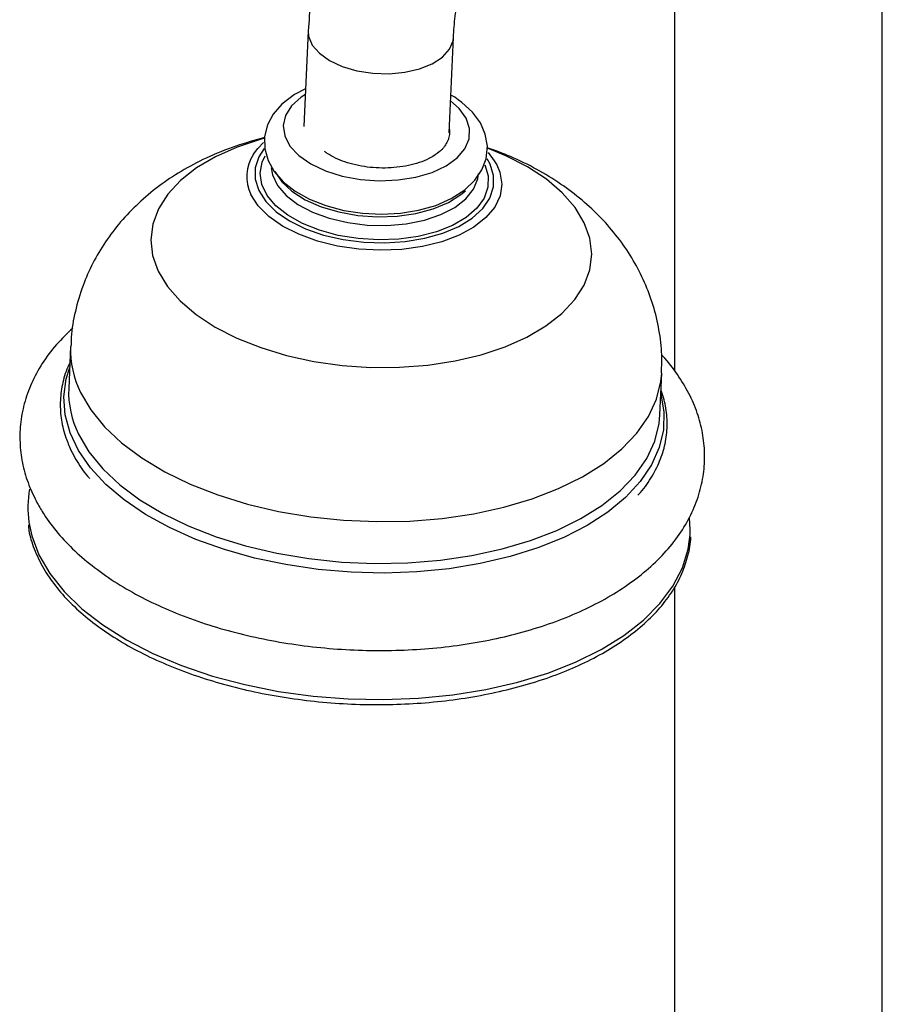
# Model space of a CAD drawing. Units: millimetres. Extents: x 5 to 995, y 5 to 995.
# Drawn here: x 144 to 161, y 800 to 819 of the extents above; entities that cross this region are included whole.
import ezdxf

# ---------------------------------------------------------------- set-up
doc = ezdxf.new("R2010")
doc.units = ezdxf.units.MM

msp = doc.modelspace()

# ---------------------------------------------------------------- linework, layer by layer
at = {"color": 7, "linetype": 'Continuous', "lineweight": 25}
for p, q in [((156.503, 823.386), (156.503, 812.328)), ((160.503, 779.783), (160.503, 823.316)), ((149.444, 818.886), (149.361, 817.044)), ((152.158, 816.918), (152.241, 818.76)), ((144.866, 812.8), (144.83, 811.995)), ((156.218, 811.482), (156.254, 812.288)), ((156.503, 808.17), (156.503, 779.783))]:
    msp.add_line(p, q, dxfattribs=at)
at = {"color": 8, "linetype": 'Continuous', "lineweight": 25}
msp.add_line((152.946, 816.314), (152.89, 816.416), dxfattribs=at)
at = {"color": 8, "linetype": 'Continuous', "lineweight": 25, "flags": 128}
for points in [[(149.444, 818.885), (149.452, 818.78), (149.522, 818.611), (149.658, 818.453), (149.854, 818.313), (150.099, 818.199), (150.381, 818.115), (150.687, 818.068), (151, 818.058), (151.305, 818.087), (151.588, 818.152), (151.832, 818.251), (152.028, 818.379), (152.163, 818.529), (152.233, 818.694), (152.241, 818.758)], [(149.389, 817.661), (149.305, 817.605), (149.122, 817.439), (149.006, 817.254), (148.961, 817.058), (148.991, 816.859), (149.092, 816.665), (149.262, 816.484), (149.493, 816.323), (149.777, 816.189), (150.1, 816.087), (150.45, 816.022), (150.813, 815.997), (151.174, 816.011), (151.518, 816.066), (151.831, 816.158), (152.1, 816.283), (152.314, 816.437), (152.464, 816.614), (152.545, 816.805), (152.553, 817.004), (152.487, 817.201), (152.35, 817.39), (152.186, 817.535)], [(148.589, 816.813), (148.54, 816.8), (148.078, 816.646), (147.66, 816.459), (147.293, 816.243), (146.983, 816.001), (146.737, 815.736), (146.557, 815.455), (146.448, 815.16), (146.411, 814.859), (146.446, 814.555), (146.554, 814.253)], [(146.554, 814.253), (146.732, 813.96), (146.976, 813.68), (147.284, 813.417), (147.65, 813.177), (148.067, 812.964), (148.528, 812.78), (149.026, 812.63), (149.552, 812.515), (150.097, 812.438), (150.651, 812.4), (151.205, 812.402), (151.75, 812.444), (152.277, 812.524), (152.775, 812.642), (153.238, 812.796), (153.656, 812.982), (154.023, 813.199), (154.332, 813.441), (154.579, 813.705), (154.758, 813.987), (154.868, 814.281), (154.905, 814.583), (154.87, 814.887), (154.762, 815.188), (154.584, 815.482), (154.339, 815.762), (154.032, 816.024), (153.666, 816.264), (153.249, 816.478), (152.899, 816.622)], [(148.594, 816.617), (148.492, 816.459), (148.422, 816.245), (148.421, 816.025), (148.49, 815.806), (148.627, 815.596), (148.827, 815.399), (149.085, 815.222), (149.393, 815.071), (149.74, 814.95), (150.118, 814.863), (150.513, 814.812), (150.915, 814.799), (151.311, 814.824), (151.689, 814.887), (152.038, 814.985), (152.346, 815.116), (152.605, 815.276), (152.806, 815.46), (152.944, 815.662), (153.015, 815.876), (153.016, 816.095), (152.946, 816.314), (152.946, 816.314)], [(152.843, 816.302), (152.91, 816.088), (152.906, 815.873), (152.832, 815.663), (152.69, 815.467), (152.485, 815.289), (152.223, 815.137), (151.913, 815.014), (151.564, 814.925), (151.188, 814.872), (150.797, 814.857), (150.403, 814.881), (150.02, 814.943), (149.659, 815.041), (149.332, 815.172), (149.05, 815.331), (148.821, 815.513), (148.653, 815.714), (148.552, 815.925), (148.52, 816.141), (148.559, 816.354), (148.617, 816.479)], [(153.076, 816.3), (153.135, 816.16), (153.173, 815.932), (153.14, 815.706), (153.037, 815.488), (152.867, 815.285), (152.636, 815.103), (152.349, 814.947), (152.015, 814.821), (151.644, 814.729), (151.246, 814.674), (150.833, 814.657), (150.417, 814.678), (150.009, 814.738), (149.621, 814.834), (149.265, 814.964), (148.951, 815.123), (148.687, 815.308), (148.482, 815.513), (148.341, 815.731), (148.341, 815.731)], [(148.729, 816.245), (148.754, 816.111), (148.852, 815.907), (149.017, 815.715), (149.245, 815.541), (149.525, 815.392), (149.85, 815.274), (150.205, 815.19), (150.58, 815.143), (150.96, 815.136), (151.331, 815.168), (151.681, 815.238), (151.996, 815.344), (152.265, 815.482), (152.478, 815.647), (152.628, 815.833), (152.71, 816.034), (152.724, 816.139)], [(156.236, 811.886), (156.295, 811.544), (156.285, 811.196), (156.205, 810.853), (156.056, 810.52), (155.84, 810.199), (155.559, 809.895), (155.217, 809.612), (154.818, 809.354), (154.367, 809.122), (153.869, 808.921), (153.331, 808.752), (152.758, 808.618), (152.158, 808.519), (151.538, 808.459), (150.906, 808.436), (150.269, 808.452), (149.635, 808.506), (149.012, 808.598), (148.407, 808.726), (147.828, 808.889), (147.281, 809.085), (146.774, 809.311), (146.312, 809.566), (145.901, 809.845), (145.546, 810.145), (145.252, 810.463), (145.021, 810.795), (144.857, 811.136), (144.762, 811.484), (144.737, 811.832), (144.782, 812.178), (144.848, 812.398)], [(145.056, 811.917), (145.254, 811.579), (145.52, 811.253), (145.849, 810.944), (146.237, 810.654), (146.679, 810.388), (147.17, 810.15), (147.704, 809.941), (148.274, 809.765), (148.872, 809.625), (149.492, 809.52), (150.125, 809.454), (150.764, 809.427), (151.4, 809.439), (152.025, 809.49), (152.632, 809.579), (153.213, 809.706), (153.761, 809.868), (154.268, 810.065), (154.729, 810.292), (155.137, 810.547), (155.488, 810.828), (155.777, 811.13), (156, 811.45), (156.155, 811.784), (156.239, 812.127), (156.254, 812.289)], [(145.019, 811.111), (145.218, 810.773), (145.484, 810.447), (145.812, 810.138), (146.2, 809.848), (146.643, 809.583), (147.134, 809.344), (147.668, 809.135), (148.237, 808.96), (148.836, 808.819), (149.456, 808.715), (150.089, 808.648), (150.727, 808.621), (151.363, 808.633), (151.989, 808.684), (152.596, 808.773), (153.177, 808.9), (153.725, 809.063), (154.232, 809.259), (154.693, 809.486), (155.101, 809.741), (155.452, 810.022), (155.741, 810.324), (155.964, 810.644), (156.119, 810.978), (156.203, 811.321), (156.218, 811.482)], [(144.061, 809.419), (144.116, 809.155), (144.256, 808.787)], [(144.256, 808.787), (144.465, 808.428), (144.742, 808.08), (145.084, 807.748), (145.485, 807.436), (145.943, 807.148), (146.452, 806.885), (147.005, 806.653), (147.597, 806.452), (148.221, 806.286), (148.871, 806.156), (149.537, 806.064), (150.214, 806.011), (150.893, 805.997), (151.567, 806.023), (152.228, 806.088), (152.868, 806.192), (153.481, 806.333), (154.059, 806.509), (154.596, 806.72), (155.085, 806.962), (155.522, 807.232), (155.901, 807.528), (156.218, 807.847), (156.469, 808.184), (156.651, 808.535), (156.764, 808.898), (156.801, 809.18)]]:
    msp.add_lwpolyline(points, dxfattribs=at)
at = {"color": 7, "linetype": 'Continuous', "lineweight": 25, "flags": 128}
for points in [[(149.394, 817.768), (149.178, 817.657), (148.936, 817.472), (148.77, 817.279), (148.659, 817.071), (148.604, 816.852), (148.608, 816.613), (148.671, 816.386), (148.79, 816.175), (148.963, 815.977), (149.191, 815.797), (149.469, 815.642), (149.786, 815.517), (150.129, 815.426), (150.489, 815.371), (150.856, 815.353), (151.22, 815.373), (151.571, 815.429), (151.9, 815.522), (152.2, 815.653), (152.461, 815.822), (152.652, 816.005), (152.789, 816.206), (152.87, 816.421), (152.895, 816.663), (152.855, 816.896), (152.76, 817.114), (152.61, 817.317), (152.405, 817.505), (152.335, 817.556), (152.335, 817.556)], [(148.389, 816.508), (148.471, 816.619), (148.581, 816.735)], [(152.908, 816.539), (153.028, 816.383), (153.076, 816.3)], [(148.802, 816.175), (148.934, 815.976), (149.131, 815.793), (149.386, 815.631), (149.69, 815.496), (150.032, 815.395), (150.399, 815.329), (150.778, 815.302), (151.155, 815.314), (151.517, 815.366), (151.851, 815.454), (152.144, 815.577), (152.387, 815.729), (152.476, 815.805)], [(156.801, 809.18), (156.804, 809.267), (156.791, 809.509)]]:
    msp.add_lwpolyline(points, dxfattribs=at)
at = {"color": 8, "linetype": 'Continuous', "lineweight": 25}
for centre, radius, start, end in [((149.038, 816.078), 0.778, 146.4665, 206.4361), ((146.692, 812.731), 1.827, 177.8387, 206.4519), ((146.655, 811.925), 1.827, 177.827, 206.4521)]:
    msp.add_arc(centre, radius, start, end, dxfattribs=at)
at = {"color": 7, "linetype": 'Continuous', "lineweight": 25}
msp.add_arc((145.957, 809.691), 1.915, 169.1486, 188.1469, dxfattribs=at)
for points, knots in [([(154.007, 826.66), (153.915, 826.601), (153.653, 826.437), (153.234, 826.126), (152.756, 825.716), (152.298, 825.263), (151.864, 824.774), (151.457, 824.252), (151.079, 823.702), (150.734, 823.129), (150.423, 822.537), (150.151, 821.93), (149.918, 821.313), (149.727, 820.691), (149.582, 820.068), (149.483, 819.463), (149.457, 819.074), (149.444, 818.886)], [0, 0, 0, 0, 0.037941, 0.107502, 0.176878, 0.246059, 0.315014, 0.38377, 0.452386, 0.520934, 0.589495, 0.658136, 0.726934, 0.795976, 0.865343, 0.935102, 1, 1, 1, 1]), ([(152.241, 818.76), (152.245, 818.828), (152.257, 819.025), (152.303, 819.377), (152.395, 819.818), (152.526, 820.277), (152.694, 820.747), (152.898, 821.219), (153.136, 821.686), (153.404, 822.139), (153.698, 822.572), (154.012, 822.976), (154.341, 823.347), (154.678, 823.677), (155.017, 823.963), (155.281, 824.154), (155.428, 824.246), (155.468, 824.271)], [0, 0, 0, 0, 0.036739, 0.107249, 0.178343, 0.250071, 0.322342, 0.395031, 0.468, 0.541108, 0.6142, 0.687094, 0.759645, 0.831715, 0.903179, 0.973938, 1, 1, 1, 1]), ([(152.335, 817.556), (152.29, 817.589), (152.245, 817.621), (152.191, 817.647), (152.191, 817.647)], [0, 0, 0, 0, 0.996761, 1, 1, 1, 1]), ([(152.162, 816.997), (152.163, 816.989), (152.17, 816.944), (152.166, 816.881), (152.149, 816.809), (152.123, 816.743), (152.087, 816.681), (152.042, 816.622), (152.015, 816.594), (152.002, 816.58)], [0, 0, 0, 0, 0.0548486, 0.3058866, 0.4311661, 0.5564457, 0.7764066, 0.8879784, 1, 1, 1, 1]), ([(148.605, 816.828), (148.419, 816.777), (148.03, 816.671), (147.494, 816.45), (146.996, 816.188), (146.559, 815.895), (146.169, 815.568), (145.826, 815.211), (145.532, 814.824), (145.288, 814.413), (145.09, 813.965), (144.95, 813.486), (144.877, 813.089), (144.874, 812.86), (144.873, 812.8)], [0, 0, 0, 0, 0.0960019, 0.2003957, 0.2929086, 0.3826295, 0.4694499, 0.5537564, 0.6360853, 0.7169511, 0.7967941, 0.8842351, 0.9697188, 1, 1, 1, 1]), ([(152.002, 816.58), (151.952, 816.541), (151.816, 816.433), (151.493, 816.303), (151.046, 816.231), (150.577, 816.246), (150.143, 816.346), (149.883, 816.47), (149.774, 816.549), (149.757, 816.562)], [0, 0, 0, 0, 0.100704, 0.279095, 0.455339, 0.628194, 0.800628, 0.968005, 1, 1, 1, 1]), ([(156.25, 812.291), (156.254, 812.427), (156.262, 812.726), (156.199, 813.182), (156.081, 813.65), (155.907, 814.096), (155.683, 814.519), (155.409, 814.917), (155.088, 815.287), (154.721, 815.63), (154.307, 815.943), (153.846, 816.224), (153.373, 816.459), (153.043, 816.579), (152.892, 816.633)], [0, 0, 0, 0, 0.068878, 0.151054, 0.232355, 0.31329, 0.394408, 0.476325, 0.559722, 0.645318, 0.733761, 0.825416, 0.920074, 1, 1, 1, 1]), ([(144.906, 813.156), (144.799, 813.052), (144.577, 812.838), (144.313, 812.48), (144.104, 812.097), (143.964, 811.703), (143.891, 811.304), (143.883, 810.905), (143.939, 810.512), (144.05, 810.135), (144.168, 809.898), (144.225, 809.783)], [0, 0, 0, 0, 0.112388, 0.231672, 0.348266, 0.461716, 0.572325, 0.681056, 0.789158, 0.897645, 1, 1, 1, 1]), ([(144.225, 809.783), (144.267, 809.71), (144.382, 809.511), (144.616, 809.201), (144.941, 808.858), (145.323, 808.535), (145.756, 808.235), (146.236, 807.961), (146.756, 807.717), (147.31, 807.503), (147.894, 807.323), (148.501, 807.176), (149.126, 807.063), (149.763, 806.986), (150.407, 806.944), (151.051, 806.939), (151.69, 806.97), (152.318, 807.036), (152.929, 807.139), (153.519, 807.277), (154.082, 807.45), (154.612, 807.657), (155.106, 807.898), (155.557, 808.172), (155.96, 808.478), (156.309, 808.812), (156.598, 809.172), (156.822, 809.551), (156.979, 809.943), (157.068, 810.342), (157.09, 810.741), (157.05, 811.136), (156.947, 811.523), (156.785, 811.902), (156.559, 812.267), (156.378, 812.514), (156.259, 812.633), (156.251, 812.641)], [0, 0, 0, 0, 0.0167215, 0.0458031, 0.0753312, 0.1053883, 0.1357649, 0.1662751, 0.1967701, 0.227196, 0.2575387, 0.2878037, 0.3180062, 0.3481655, 0.3783025, 0.408439, 0.4385922, 0.4687822, 0.499032, 0.5293647, 0.5598024, 0.5903627, 0.6210519, 0.6518526, 0.6826843, 0.7133713, 0.7436785, 0.7733548, 0.8022463, 0.8303835, 0.857977, 0.885347, 0.9127409, 0.9404809, 0.9688108, 0.9978367, 1, 1, 1, 1]), ([(144.851, 812.478), (144.838, 812.453), (144.768, 812.321), (144.701, 812.069), (144.656, 811.727), (144.681, 811.383), (144.755, 811.075), (144.839, 810.885), (144.873, 810.806)], [0, 0, 0, 0, 0.046702, 0.250924, 0.453379, 0.654825, 0.856227, 1, 1, 1, 1]), ([(155.795, 809.935), (155.813, 809.953), (155.925, 810.07), (156.076, 810.303), (156.241, 810.631), (156.337, 810.97), (156.369, 811.313), (156.342, 811.651), (156.274, 811.87), (156.24, 811.976)], [0, 0, 0, 0, 0.030808, 0.196632, 0.361346, 0.524595, 0.686474, 0.847659, 1, 1, 1, 1]), ([(144.873, 810.806), (144.904, 810.746), (144.993, 810.575), (145.11, 810.392), (145.218, 810.274), (145.231, 810.26)], [0, 0, 0, 0, 0.320025, 0.915893, 1, 1, 1, 1]), ([(144.052, 809.363), (144.055, 809.327), (144.069, 809.174), (144.139, 808.955), (144.218, 808.775), (144.247, 808.711)], [0, 0, 0, 0, 0.16179, 0.698436, 1, 1, 1, 1]), ([(144.247, 808.711), (144.278, 808.649), (144.368, 808.473), (144.564, 808.188), (144.85, 807.864), (145.192, 807.556), (145.586, 807.266), (146.028, 806.999), (146.513, 806.755), (147.037, 806.539), (147.594, 806.351), (148.178, 806.194), (148.785, 806.069), (149.407, 805.977), (150.039, 805.919), (150.676, 805.895), (151.309, 805.907), (151.934, 805.953), (152.544, 806.034), (153.133, 806.148), (153.696, 806.294), (154.227, 806.472), (154.72, 806.679), (155.172, 806.915), (155.576, 807.176), (155.93, 807.46), (156.229, 807.765), (156.47, 808.087), (156.652, 808.424), (156.764, 808.771), (156.816, 809.01), (156.812, 809.132), (156.812, 809.136)], [0, 0, 0, 0, 0.018533, 0.053335, 0.088244, 0.123261, 0.158334, 0.193428, 0.228515, 0.263589, 0.298648, 0.333691, 0.368723, 0.403747, 0.438764, 0.47378, 0.508797, 0.543818, 0.578846, 0.613886, 0.64894, 0.684013, 0.719106, 0.754221, 0.789355, 0.824496, 0.859612, 0.894661, 0.929583, 0.964327, 0.998884, 1, 1, 1, 1])]:
    msp.add_open_spline(points, degree=3, knots=knots, dxfattribs=at)

doc.saveas('drawing.dxf')
